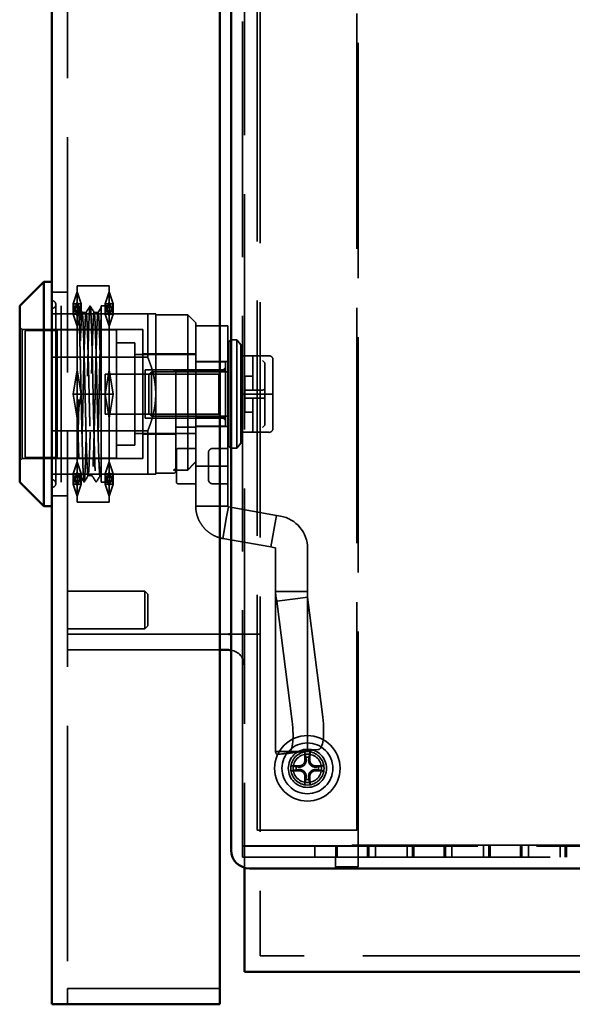
# Model space of a CAD drawing. Units: inches. Extents: x 2.2 to 96.8, y 1.1 to 75.4.
# Drawn here: x 60.3 to 62.1, y 27.4 to 30.5 of the extents above; entities that cross this region are included whole.
import ezdxf

# ---------------------------------------------------------------- set-up
doc = ezdxf.new("R2010")
doc.units = ezdxf.units.IN
doc.header["$LTSCALE"] = 4.5
doc.header["$MEASUREMENT"] = 0
doc.linetypes.add('DASHED', pattern=[0.2067, 0.1654, -0.0413])
doc.layers.add('Hidden (ANSI)', color=7, linetype='DASHED', lineweight=35)
doc.layers.add('Visible (ANSI)', color=7, linetype='Continuous', lineweight=50)

msp = doc.modelspace()

# ---------------------------------------------------------------- linework, layer by layer
at = {"layer": 'Hidden (ANSI)'}
for p, q in [((61.0966, 50.0471), (61.0966, 27.5175)), ((60.4872, 38.4763), (60.4872, 27.4146)), ((61.0465, 35.506), (61.0465, 27.7962)), ((61.04, 27.8652), (61.04, 35.4728)), ((61.0866, 27.9145), (61.0866, 35.1466)), ((61.4016, 35.1466), (61.4016, 27.9145)), ((61.4064, 27.7985), (61.4064, 35.1)), ((60.5174, 29.6347), (60.5174, 29.2931)), ((60.5174, 29.6347), (60.6187, 29.6347)), ((60.6187, 29.2931), (60.6187, 29.6347)), ((60.4371, 29.6145), (60.4872, 29.6145)), ((60.5174, 29.616), (60.5048, 29.578)), ((60.5301, 29.578), (60.5174, 29.616)), ((60.606, 29.578), (60.6187, 29.616)), ((60.6187, 29.616), (60.6313, 29.578)), ((60.4499, 29.0102), (60.4499, 29.5759)), ((60.4674, 29.2931), (60.4674, 29.5715)), ((60.5048, 29.5451), (60.5174, 29.5831)), ((60.5048, 29.578), (60.5048, 29.5451)), ((60.5048, 29.578), (60.5174, 29.578)), ((60.5174, 29.54), (60.5048, 29.578)), ((60.5174, 29.5831), (60.5301, 29.5451)), ((60.5301, 29.578), (60.5174, 29.54)), ((60.5174, 29.578), (60.5301, 29.578)), ((60.5174, 29.5665), (60.5204, 29.5713)), ((60.5301, 29.578), (60.5301, 29.5451)), ((60.5836, 29.5507), (60.5933, 29.5665)), ((60.5933, 29.5715), (60.5933, 29.0147)), ((60.5933, 29.5715), (60.6187, 29.5715)), ((60.6187, 29.5831), (60.606, 29.5451)), ((60.6187, 29.578), (60.606, 29.578)), ((60.606, 29.578), (60.606, 29.5451)), ((60.606, 29.578), (60.6187, 29.54)), ((60.6313, 29.5451), (60.6187, 29.5831)), ((60.6187, 29.54), (60.6313, 29.578)), ((60.6313, 29.578), (60.6187, 29.578)), ((60.6313, 29.578), (60.6313, 29.5451)), ((60.4371, 29.5462), (60.7408, 29.5462)), ((60.5048, 29.5451), (60.5174, 29.5072)), ((60.5048, 29.5451), (60.5174, 29.5451)), ((60.5174, 29.5072), (60.5301, 29.5451)), ((60.5174, 29.5451), (60.5301, 29.5451)), ((60.5332, 29.5509), (60.5459, 29.5509)), ((60.5712, 29.5509), (60.5839, 29.5509)), ((60.6187, 29.5451), (60.606, 29.5451)), ((60.6187, 29.5072), (60.606, 29.5451)), ((60.6313, 29.5451), (60.6187, 29.5072)), ((60.6313, 29.5451), (60.6187, 29.5451)), ((60.7408, 29.5462), (60.7408, 29.409)), ((60.7408, 29.5462), (60.7661, 29.5462)), ((60.7661, 29.5462), (60.7661, 29.2931)), ((60.7661, 29.04), (60.7661, 29.5462)), ((60.7661, 29.5436), (60.8673, 29.5436)), ((60.8673, 29.5436), (60.8673, 29.3639)), ((60.8926, 29.5183), (60.8673, 29.5436)), ((60.3434, 29.4968), (60.3358, 29.5044)), ((60.8926, 29.5183), (60.8926, 29.3639)), ((60.8926, 29.5082), (60.9939, 29.5082)), ((60.9939, 29.5082), (60.9939, 29.2545)), ((60.3434, 29.4968), (60.3434, 29.0893)), ((60.3434, 29.4968), (60.7256, 29.4968)), ((60.3535, 29.0937), (60.3535, 29.4924)), ((60.3637, 29.494), (60.4548, 29.494)), ((60.4548, 29.494), (60.4548, 29.4955)), ((60.6421, 29.4955), (60.4548, 29.4955)), ((60.4548, 29.0922), (60.4548, 29.494)), ((60.6421, 29.4955), (60.6421, 29.0906)), ((60.7256, 29.0893), (60.7256, 29.4968)), ((60.6421, 29.455), (60.7003, 29.455)), ((60.7003, 29.455), (60.7003, 29.1311)), ((60.9939, 29.4563), (60.9977, 29.4563)), ((60.9977, 29.4538), (60.9939, 29.4538)), ((60.9939, 29.4465), (60.9977, 29.4465)), ((60.9977, 29.4563), (60.9977, 29.4538)), ((60.9977, 29.4465), (60.9977, 29.4538)), ((60.9977, 29.4465), (60.9977, 29.4344)), ((61.0053, 29.4639), (61.023, 29.4639)), ((61.023, 29.4639), (61.023, 29.1222)), ((61.0356, 29.4484), (61.023, 29.4639)), ((61.0356, 29.4484), (61.0356, 29.1377)), ((60.7408, 29.409), (60.4371, 29.409)), ((60.7003, 29.4183), (60.8926, 29.4183)), ((60.7256, 29.4196), (60.8926, 29.4196)), ((60.9977, 29.4344), (60.9939, 29.4344)), ((60.9939, 29.4181), (60.9977, 29.4181)), ((60.9977, 29.4181), (60.9977, 29.4344)), ((60.9977, 29.4181), (60.9977, 29.398)), ((61.0356, 29.4142), (61.1242, 29.4142)), ((61.0736, 29.3184), (61.0736, 29.4066)), ((60.8926, 29.3955), (60.9939, 29.3955)), ((60.8926, 29.3943), (60.9863, 29.3943)), ((60.966, 29.3563), (60.9863, 29.3766)), ((60.9863, 29.3943), (60.9863, 29.3669)), ((60.9977, 29.398), (60.9939, 29.398)), ((60.9977, 29.3943), (60.9939, 29.3943)), ((60.9939, 29.3928), (60.9977, 29.3928)), ((60.9977, 29.3882), (60.9939, 29.3882)), ((60.9939, 29.3807), (60.9977, 29.3807)), ((60.9939, 29.3747), (60.9977, 29.3747)), ((60.9977, 29.3747), (60.9977, 29.398)), ((60.9977, 29.3747), (60.9977, 29.3489)), ((61.1113, 29.3912), (61.104, 29.3986)), ((61.1116, 29.3908), (61.1116, 29.1954)), ((61.1369, 29.3552), (61.1369, 29.4015)), ((60.5048, 29.2931), (60.5174, 29.369)), ((60.5301, 29.2931), (60.5174, 29.369)), ((60.6187, 29.369), (60.606, 29.2931)), ((60.6066, 29.3563), (60.6066, 29.2298)), ((60.966, 29.3563), (60.6066, 29.3563)), ((60.6187, 29.369), (60.6313, 29.2931)), ((60.7332, 29.2171), (60.7332, 29.369)), ((60.7332, 29.369), (60.9863, 29.369)), ((60.7446, 29.3551), (60.7522, 29.3627)), ((60.7446, 29.2311), (60.7446, 29.3551)), ((60.7522, 29.2235), (60.7522, 29.3627)), ((60.7522, 29.3627), (60.9977, 29.3627)), ((60.8673, 29.3639), (60.8218, 29.3639)), ((60.8294, 29.3639), (60.8294, 29.0501)), ((60.8673, 29.3639), (60.8673, 29.0527)), ((60.9863, 29.3669), (60.8926, 29.3669)), ((60.8926, 29.2545), (60.8926, 29.3639)), ((60.966, 29.2298), (60.966, 29.3563)), ((60.9863, 29.3669), (60.9863, 29.2193)), ((60.9977, 29.3706), (60.9939, 29.3706)), ((60.9939, 29.3581), (60.9977, 29.3581)), ((60.9977, 29.3489), (60.9939, 29.3489)), ((60.9977, 29.3437), (60.9939, 29.3437)), ((60.9977, 29.3214), (60.9977, 29.3489)), ((61.0483, 29.35), (61.0483, 29.3424)), ((61.0736, 29.35), (61.0483, 29.35)), ((61.0483, 29.3133), (61.0483, 29.3424)), ((61.1369, 29.3552), (61.1369, 29.3552)), ((61.1369, 29.3552), (61.1369, 29.3552)), ((60.9939, 29.3277), (60.9977, 29.3277)), ((60.9939, 29.3214), (60.9977, 29.3214)), ((60.9977, 29.3106), (60.9939, 29.3106)), ((60.9977, 29.3214), (60.9977, 29.2931)), ((61.0483, 29.3057), (61.0483, 29.3133)), ((61.0736, 29.3057), (61.0736, 29.3184)), ((61.1369, 29.2931), (61.1369, 29.3394)), ((60.4674, 29.0147), (60.4674, 29.2931)), ((60.5048, 29.2931), (60.5174, 29.2931)), ((60.5174, 29.2171), (60.5048, 29.2931)), ((60.5174, 29.2931), (60.5174, 28.9514)), ((60.5174, 29.2931), (60.6187, 29.2931)), ((60.5174, 29.2171), (60.5301, 29.2931)), ((60.606, 29.2931), (60.6187, 29.2171)), ((60.6187, 28.9514), (60.6187, 29.2931)), ((60.6313, 29.2931), (60.6187, 29.2931)), ((60.6313, 29.2931), (60.6187, 29.2171)), ((60.7661, 29.2931), (60.7661, 29.04)), ((60.9977, 29.2931), (60.9939, 29.2931)), ((60.9977, 29.2647), (60.9977, 29.2931)), ((61.0356, 29.2931), (61.1242, 29.2931)), ((61.104, 29.3057), (61.0483, 29.3057)), ((61.0483, 29.3057), (61.0483, 29.2981)), ((61.0483, 29.288), (61.0483, 29.2981)), ((61.0483, 29.288), (61.0483, 29.2804)), ((61.0483, 29.2728), (61.0483, 29.2804)), ((61.0483, 29.2804), (61.104, 29.2804)), ((61.0736, 29.2678), (61.0736, 29.2804)), ((61.1369, 29.2931), (61.1242, 29.2931)), ((61.1369, 29.2468), (61.1369, 29.2931)), ((60.8926, 29.2545), (60.8926, 29.0653)), ((60.9977, 29.2755), (60.9939, 29.2755)), ((60.9939, 29.2647), (60.9977, 29.2647)), ((60.9939, 29.2584), (60.9977, 29.2584)), ((60.9939, 29.0653), (60.9939, 29.2545)), ((60.9977, 29.2647), (60.9977, 29.2372)), ((61.0483, 29.2437), (61.0483, 29.2728)), ((61.0736, 29.1796), (61.0736, 29.2678)), ((60.966, 29.2298), (60.6066, 29.2298)), ((60.7332, 29.2171), (60.9863, 29.2171)), ((60.7446, 29.2311), (60.7522, 29.2235)), ((60.7522, 29.2235), (60.9977, 29.2235)), ((60.8926, 29.2193), (60.9863, 29.2193)), ((60.966, 29.2298), (60.9863, 29.2095)), ((60.9863, 29.2193), (60.9863, 29.1918)), ((60.9977, 29.2424), (60.9939, 29.2424)), ((60.9977, 29.2372), (60.9939, 29.2372)), ((60.9939, 29.228), (60.9977, 29.228)), ((60.9977, 29.2114), (60.9977, 29.2372)), ((61.0483, 29.2437), (61.0483, 29.2361)), ((61.0483, 29.2361), (61.0736, 29.2361)), ((61.1369, 29.2468), (61.1369, 29.2468)), ((61.1369, 29.2309), (61.1369, 29.2309)), ((61.1369, 29.2309), (61.1369, 29.2309)), ((61.1369, 29.1846), (61.1369, 29.2309)), ((60.8926, 29.1882), (60.8294, 29.1882)), ((60.9863, 29.1918), (60.8926, 29.1918)), ((60.8926, 29.1905), (60.9939, 29.1905)), ((60.9977, 29.2155), (60.9939, 29.2155)), ((60.9939, 29.2114), (60.9977, 29.2114)), ((60.9939, 29.2054), (60.9977, 29.2054)), ((60.9977, 29.1979), (60.9939, 29.1979)), ((60.9939, 29.1934), (60.9977, 29.1934)), ((60.9977, 29.1918), (60.9939, 29.1918)), ((60.9977, 29.1881), (60.9939, 29.1881)), ((60.9977, 29.2114), (60.9977, 29.1881)), ((60.9977, 29.168), (60.9977, 29.1881)), ((61.104, 29.1875), (61.1113, 29.1949)), ((60.4371, 29.1771), (60.7408, 29.1771)), ((60.7003, 29.1678), (60.8926, 29.1678)), ((60.7256, 29.1665), (60.8294, 29.1665)), ((60.7408, 29.1771), (60.7408, 29.04)), ((60.9939, 29.168), (60.9977, 29.168)), ((60.9977, 29.168), (60.9977, 29.1517)), ((61.0356, 29.172), (61.1242, 29.172)), ((60.6421, 29.1311), (60.7003, 29.1311)), ((60.9977, 29.1517), (60.9939, 29.1517)), ((60.9939, 29.1397), (60.9977, 29.1397)), ((60.9977, 29.1323), (60.9939, 29.1323)), ((60.9939, 29.1298), (60.9977, 29.1298)), ((60.9977, 29.1397), (60.9977, 29.1517)), ((60.9977, 29.1397), (60.9977, 29.1323)), ((60.9977, 29.1298), (60.9977, 29.1323)), ((61.0356, 29.1377), (61.023, 29.1222)), ((60.8319, 29.0146), (60.8319, 29.1159)), ((60.837, 29.1209), (60.8926, 29.1209)), ((60.9331, 29.1083), (60.9331, 29.0222)), ((60.9939, 29.1209), (60.9458, 29.1209)), ((61.0053, 29.1222), (61.023, 29.1222)), ((60.3434, 29.0893), (60.3358, 29.0817)), ((60.3434, 29.0893), (60.7256, 29.0893)), ((60.4548, 29.0922), (60.3637, 29.0922)), ((60.4548, 29.0906), (60.4548, 29.0922)), ((60.6421, 29.0906), (60.4548, 29.0906)), ((60.5048, 29.041), (60.5174, 29.079)), ((60.5174, 29.079), (60.5301, 29.041)), ((60.6187, 29.079), (60.606, 29.041)), ((60.6313, 29.041), (60.6187, 29.079)), ((60.8926, 29.0653), (60.9939, 29.0653)), ((60.8926, 29.0653), (60.8926, 28.9387)), ((60.9939, 28.9387), (60.9939, 29.0653)), ((60.7408, 29.04), (60.4371, 29.04)), ((60.5174, 29.0461), (60.5048, 29.0081)), ((60.5048, 29.041), (60.5174, 29.003)), ((60.5048, 29.041), (60.5174, 29.041)), ((60.5048, 29.0081), (60.5048, 29.041)), ((60.5301, 29.0081), (60.5174, 29.0461)), ((60.5174, 29.041), (60.5301, 29.041)), ((60.5174, 29.003), (60.5301, 29.041)), ((60.5174, 29.0352), (60.5269, 29.0352)), ((60.5301, 29.0081), (60.5301, 29.041)), ((60.5522, 29.0352), (60.5649, 29.0352)), ((60.5902, 29.0352), (60.5933, 29.0352)), ((60.606, 29.0081), (60.6187, 29.0461)), ((60.606, 29.0081), (60.606, 29.041)), ((60.6187, 29.041), (60.606, 29.041)), ((60.6187, 29.003), (60.606, 29.041)), ((60.6187, 29.0461), (60.6313, 29.0081)), ((60.6313, 29.041), (60.6187, 29.041)), ((60.6313, 29.041), (60.6187, 29.003)), ((60.6313, 29.0081), (60.6313, 29.041)), ((60.7661, 29.04), (60.7408, 29.04)), ((60.7661, 29.0425), (60.8218, 29.0425)), ((60.8218, 29.0527), (60.8673, 29.0527)), ((60.5048, 29.0081), (60.5174, 29.0081)), ((60.5174, 28.9702), (60.5048, 29.0081)), ((60.5174, 29.0081), (60.5301, 29.0081)), ((60.5301, 29.0081), (60.5174, 28.9702)), ((60.5933, 29.0147), (60.6187, 29.0147)), ((60.6187, 29.0081), (60.606, 29.0081)), ((60.606, 29.0081), (60.6187, 28.9702)), ((60.6313, 29.0081), (60.6187, 29.0081)), ((60.6187, 28.9702), (60.6313, 29.0081)), ((60.8926, 29.0096), (60.837, 29.0096)), ((60.9458, 29.0096), (60.9939, 29.0096)), ((60.4371, 28.9716), (60.4872, 28.9716)), ((60.5174, 28.9514), (60.6187, 28.9514)), ((60.8926, 28.9387), (60.9616, 28.9387)), ((60.9616, 28.9387), (60.9939, 28.9387)), ((60.996, 28.9362), (60.9904, 28.9045)), ((61.1476, 28.9095), (60.996, 28.9362)), ((61.13, 28.8098), (61.1476, 28.9095)), ((61.1605, 28.9072), (61.1476, 28.9095)), ((60.9904, 28.9045), (60.9784, 28.8365)), ((60.9784, 28.8365), (61.13, 28.8098)), ((61.1429, 28.8075), (61.13, 28.8098)), ((61.145, 28.6692), (61.145, 28.805)), ((61.2463, 28.6692), (61.2463, 28.805)), ((60.4872, 28.6702), (60.7315, 28.6702)), ((60.7315, 28.5512), (60.7315, 28.6702)), ((60.7411, 28.6605), (60.7315, 28.6702)), ((60.7411, 28.6605), (60.7411, 28.5609)), ((61.145, 28.6692), (61.214, 28.6692)), ((61.145, 28.6692), (61.145, 28.163)), ((61.214, 28.6692), (61.2463, 28.6692)), ((61.2463, 28.651), (61.2463, 28.6692)), ((61.2154, 28.647), (61.1494, 28.6383)), ((61.1974, 28.2587), (61.1494, 28.6383)), ((61.2463, 28.651), (61.2154, 28.647)), ((61.2463, 28.651), (61.2463, 28.1671)), ((61.2943, 28.2714), (61.2463, 28.651)), ((60.4872, 28.5512), (60.7315, 28.5512)), ((60.9963, 28.5345), (60.4872, 28.5345)), ((60.7411, 28.5609), (60.7315, 28.5512)), ((61.0046, 28.5345), (61.0465, 28.5345)), ((61.0966, 28.5345), (61.0465, 28.5345)), ((60.9693, 28.4843), (60.4872, 28.4843)), ((61.2141, 28.163), (61.145, 28.163)), ((61.1494, 28.1544), (61.2155, 28.1631)), ((61.1839, 28.1566), (61.2807, 28.1693)), ((61.2463, 28.163), (61.2141, 28.163)), ((61.2155, 28.1631), (61.2463, 28.1671)), ((61.2463, 28.1671), (61.2802, 28.1693)), ((61.2463, 28.163), (61.2463, 28.1671)), ((61.1494, 28.1544), (61.1834, 28.1566)), ((61.4016, 27.9145), (61.0866, 27.9145)), ((61.04, 27.8652), (68.6835, 27.8652)), ((61.04, 27.8645), (61.04, 27.8652)), ((61.04, 27.8645), (68.6835, 27.8645)), ((61.04, 27.8645), (61.04, 27.8293)), ((61.2695, 27.8293), (61.2695, 27.8672)), ((68.6418, 27.8672), (61.2695, 27.8672)), ((61.336, 27.8672), (61.336, 27.8293)), ((61.3402, 27.8293), (61.3402, 27.8672)), ((61.4363, 27.8293), (61.4363, 27.8672)), ((61.4405, 27.8293), (61.4405, 27.8672)), ((61.461, 27.8293), (61.461, 27.8672)), ((61.5613, 27.8293), (61.5613, 27.8672)), ((61.5777, 27.8672), (61.5777, 27.8293)), ((61.5819, 27.8293), (61.5819, 27.8672)), ((61.678, 27.8293), (61.678, 27.8672)), ((61.6822, 27.8293), (61.6822, 27.8672)), ((61.7028, 27.8293), (61.7028, 27.8672)), ((61.803, 27.8293), (61.803, 27.8672)), ((61.8194, 27.8672), (61.8194, 27.8293)), ((61.8236, 27.8293), (61.8236, 27.8672)), ((61.9197, 27.8293), (61.9197, 27.8672)), ((61.9239, 27.8293), (61.9239, 27.8672)), ((61.9445, 27.8293), (61.9445, 27.8672)), ((62.0448, 27.8293), (62.0448, 27.8672)), ((62.0611, 27.8672), (62.0611, 27.8293)), ((62.0653, 27.8293), (62.0653, 27.8672)), ((61.04, 27.8293), (61.2695, 27.8293)), ((61.2695, 27.8293), (68.6418, 27.8293)), ((61.3344, 27.7939), (61.3344, 27.8293)), ((61.4064, 27.7985), (61.3344, 27.7985)), ((61.0966, 27.5175), (61.1468, 27.5175)), ((68.6768, 27.5175), (61.1468, 27.5175)), ((60.4872, 27.4146), (60.9693, 27.4146)), ((60.4872, 27.4146), (60.4872, 27.3645))]:
    msp.add_line(p, q, dxfattribs=at)
for radius in [0.1035, 0.0804, 0.0603, 0.0527, 0.045]:
    msp.add_circle((61.2457, 28.1102), radius, dxfattribs=at)
for centre, radius, start, end in [((60.4371, 29.5759), 0.0129, 0, 90), ((60.4371, 29.5759), 0.0129, 270, 0), ((61.0053, 29.4563), 0.00759, 90, 180), ((61.066, 29.4066), 0.00759, 0, 90), ((61.1242, 29.4015), 0.0127, 0.0001, 90), ((61.104, 29.3133), 0.00759, 270, 359.9995), ((61.104, 29.2728), 0.00759, 360, 90), ((61.104, 29.2728), 0.00759, 0.0005, 90), ((61.066, 29.1796), 0.00759, 270, 0), ((61.1242, 29.1846), 0.0127, 270, 0), ((61.0053, 29.1298), 0.00759, 180, 270), ((60.837, 29.1159), 0.00506, 90, 180.0004), ((60.9458, 29.1083), 0.0127, 90, 180.0004), ((60.8218, 29.0501), 0.00759, 270, 0), ((60.4371, 29.0102), 0.0129, 0, 90), ((60.4371, 29.0102), 0.0129, 270, 0), ((60.837, 29.0146), 0.00506, 179.9996, 270), ((60.9458, 29.0222), 0.0127, 179.9996, 270), ((61.1425, 28.805), 0.1038, 0, 80), ((61.1425, 28.805), 0.00253, 0, 80), ((60.9963, 28.4342), 0.0501, 0, 80.5067), ((61.2457, 28.1102), 0.0351, 82.207, 97.793), ((61.2457, 28.1102), 0.0351, 172.207, 187.793), ((61.2457, 28.1102), 0.0351, 352.207, 7.793), ((61.2457, 28.1102), 0.0351, 262.207, 277.793)]:
    msp.add_arc(centre, radius, start, end, dxfattribs=at)
for centre, major_axis, ratio, start_param, end_param in [((61.1293, 29.3394), (0.00759, 0), 0.425456, 6.283108, 6.283172), ((61.1293, 29.2468), (0.00759, 0), 0.425456, 0.000014, 0.000091), ((61.1707, 28.257), (0.0132, -0.1004), 0.264093, 6.265627, 7.836423), ((61.2675, 28.2697), (0.0132, -0.1004), 0.264093, 6.265627, 7.836423), ((61.2485, 28.1652), (-0.1035, -0.0024), 0.290165, 6.276478, 6.569837), ((61.2509, 28.1105), (-0.0076, 0.1342), 0.087156, 1.154884, 1.365837), ((61.2405, 28.1105), (-0.0076, -0.1342), 0.087156, 1.775756, 1.986709), ((61.2454, 28.105), (0.1342, -0.0076), 0.087156, 1.775756, 1.986709), ((61.2454, 28.1154), (-0.1342, -0.0076), 0.087156, 1.154884, 1.365837), ((61.246, 28.105), (0.1342, 0.0076), 0.087156, 1.154884, 1.365837), ((61.246, 28.1154), (-0.1342, 0.0076), 0.087156, 1.775756, 1.986709), ((61.2509, 28.1099), (0.0076, 0.1342), 0.087156, 1.775756, 1.986709), ((61.2405, 28.1099), (0.0076, -0.1342), 0.087156, 1.154884, 1.365837)]:
    msp.add_ellipse(centre, major_axis=major_axis, ratio=ratio, start_param=start_param, end_param=end_param, dxfattribs=at)
for points, knots in [([(60.5174, 29.5341), (60.518, 29.5463), (60.5185, 29.5556), (60.5195, 29.5681), (60.5201, 29.5713), (60.5209, 29.5715), (60.5211, 29.5706), (60.5218, 29.5662), (60.5222, 29.5621), (60.5233, 29.5453), (60.524, 29.5282), (60.5253, 29.4918), (60.5258, 29.4757), (60.5266, 29.4439), (60.527, 29.4287), (60.5278, 29.3962), (60.5282, 29.3789), (60.529, 29.3424), (60.5294, 29.3232), (60.5303, 29.2804), (60.5309, 29.2569), (60.5322, 29.1978), (60.5329, 29.1636), (60.5341, 29.1216), (60.5344, 29.1106), (60.5352, 29.084), (60.5357, 29.0698), (60.5365, 29.0487), (60.5369, 29.041), (60.5376, 29.0286), (60.538, 29.0239), (60.5389, 29.0154), (60.5394, 29.0136), (60.5408, 29.0177), (60.5415, 29.0276), (60.5427, 29.0504), (60.543, 29.0574), (60.5436, 29.073), (60.5438, 29.0815), (60.5447, 29.1075), (60.5452, 29.1267), (60.5466, 29.1793), (60.5473, 29.2144), (60.5485, 29.2659), (60.5488, 29.2808), (60.5494, 29.3081), (60.5497, 29.3205), (60.5504, 29.3568), (60.551, 29.3803), (60.5523, 29.4367), (60.5531, 29.4675), (60.5542, 29.5035), (60.5546, 29.5129), (60.5551, 29.5265), (60.5553, 29.5313), (60.5562, 29.5539), (60.5571, 29.5654), (60.5582, 29.5717), (60.5586, 29.572), (60.5594, 29.5693), (60.5598, 29.5665), (60.5607, 29.5551), (60.5613, 29.544), (60.5623, 29.5203), (60.5627, 29.5099), (60.5636, 29.4812), (60.5641, 29.4615), (60.565, 29.4273), (60.5653, 29.4142), (60.5665, 29.3664), (60.5672, 29.3298), (60.5684, 29.2754), (60.5688, 29.258), (60.5695, 29.2276), (60.5698, 29.2144), (60.5706, 29.1763), (60.5712, 29.1526), (60.5722, 29.115), (60.5726, 29.1003), (60.5735, 29.0748), (60.5739, 29.0639), (60.5751, 29.0353), (60.5758, 29.0228), (60.577, 29.0151), (60.5774, 29.0142), (60.5781, 29.0156), (60.5784, 29.0172), (60.5793, 29.025), (60.5799, 29.0339), (60.5809, 29.0552), (60.5813, 29.0661), (60.5821, 29.0903), (60.5825, 29.1033), (60.5837, 29.1462), (60.5845, 29.1793), (60.5857, 29.2316), (60.5861, 29.2487), (60.5867, 29.2798), (60.587, 29.2938), (60.5879, 29.3342), (60.5885, 29.3604), (60.5895, 29.404), (60.5899, 29.4219), (60.5907, 29.4542), (60.5911, 29.4687), (60.5922, 29.5026), (60.5927, 29.5202), (60.5933, 29.5342)], [0.000035, 0.000035, 0.000035, 0.000035, 0.28727, 0.28727, 0.569876, 0.569876, 0.729606, 0.729606, 0.932978, 0.932978, 1.340174, 1.340174, 1.596396, 1.596396, 1.802892, 1.802892, 2.015999, 2.015999, 2.242586, 2.242586, 2.517103, 2.517103, 2.953248, 2.953248, 3.120619, 3.120619, 3.385345, 3.385345, 3.582508, 3.582508, 3.774899, 3.774899, 4.07127, 4.07127, 4.510367, 4.510367, 4.672814, 4.672814, 4.830829, 4.830829, 5.121528, 5.121528, 5.563395, 5.563395, 5.740919, 5.740919, 5.88798, 5.88798, 6.176734, 6.176734, 6.620531, 6.620531, 6.796936, 6.796936, 6.903981, 6.903981, 7.347129, 7.347129, 7.562175, 7.562175, 7.760953, 7.760953, 8.093931, 8.093931, 8.296914, 8.296914, 8.602832, 8.602832, 8.778806, 8.778806, 9.223347, 9.223347, 9.430782, 9.430782, 9.594347, 9.594347, 9.913262, 9.913262, 10.150803, 10.150803, 10.371433, 10.371433, 10.821721, 10.821721, 11.031295, 11.031295, 11.199926, 11.199926, 11.522427, 11.522427, 11.763242, 11.763242, 11.985786, 11.985786, 12.441501, 12.441501, 12.653534, 12.653534, 12.824878, 12.824878, 13.150014, 13.150014, 13.394518, 13.394518, 13.619087, 13.619087, 13.967661, 13.967661, 13.967661, 13.967661]), ([(60.5933, 29.0698), (60.5927, 29.0565), (60.5921, 29.0469), (60.5911, 29.0375), (60.5907, 29.0355), (60.5898, 29.035), (60.5893, 29.0372), (60.5885, 29.045), (60.5881, 29.0493), (60.587, 29.0677), (60.5862, 29.0869), (60.5852, 29.1183), (60.585, 29.1258), (60.5841, 29.1544), (60.5835, 29.1775), (60.5824, 29.2188), (60.582, 29.236), (60.5811, 29.2736), (60.5807, 29.2938), (60.5799, 29.3282), (60.5795, 29.3423), (60.5784, 29.3894), (60.5776, 29.4206), (60.5766, 29.4558), (60.5763, 29.4632), (60.5755, 29.4899), (60.5748, 29.5065), (60.5738, 29.5278), (60.5734, 29.5346), (60.5725, 29.5457), (60.572, 29.5493), (60.5712, 29.5513), (60.5709, 29.5509), (60.5698, 29.5457), (60.5689, 29.5353), (60.5679, 29.5139), (60.5677, 29.5084), (60.5668, 29.4872), (60.5662, 29.4688), (60.5652, 29.4335), (60.5648, 29.4182), (60.5639, 29.3839), (60.5634, 29.3649), (60.5626, 29.333), (60.5623, 29.3204), (60.5613, 29.2739), (60.5604, 29.2399), (60.5593, 29.1941), (60.559, 29.1809), (60.5584, 29.1576), (60.5581, 29.1473), (60.557, 29.1102), (60.5562, 29.0872), (60.555, 29.0618), (60.5546, 29.0549), (60.5538, 29.0429), (60.5533, 29.0386), (60.5524, 29.0348), (60.552, 29.0348), (60.5512, 29.0381), (60.5508, 29.0418), (60.55, 29.0516), (60.5497, 29.0569), (60.5485, 29.0788), (60.5478, 29.1001), (60.5467, 29.1352), (60.5464, 29.1448), (60.5456, 29.1726), (60.5452, 29.1918), (60.5443, 29.228), (60.5439, 29.2446), (60.5428, 29.2898), (60.5421, 29.3184), (60.5412, 29.3574), (60.5409, 29.3684), (60.5398, 29.411), (60.5391, 29.4403), (60.538, 29.476), (60.5376, 29.4858), (60.5368, 29.5063), (60.5364, 29.5163), (60.5356, 29.5313), (60.5353, 29.5368), (60.5341, 29.5503), (60.5334, 29.5531), (60.5322, 29.5476), (60.5319, 29.5448), (60.5311, 29.5358), (60.5307, 29.5287), (60.5299, 29.5125), (60.5295, 29.5039), (60.5283, 29.4731), (60.5276, 29.447), (60.5264, 29.4048), (60.5261, 29.3917), (60.5253, 29.3606), (60.5249, 29.3425), (60.5241, 29.309), (60.5238, 29.2938), (60.5226, 29.2448), (60.5218, 29.2118), (60.5207, 29.1702), (60.5204, 29.1594), (60.5197, 29.1329), (60.5192, 29.1179), (60.5183, 29.0913), (60.5179, 29.0798), (60.5174, 29.0702)], [0.000001, 0.000001, 0.000001, 0.000001, 0.313701, 0.313701, 0.521072, 0.521072, 0.765896, 0.765896, 0.933328, 0.933328, 1.33892, 1.33892, 1.457739, 1.457739, 1.770129, 1.770129, 1.981001, 1.981001, 2.220047, 2.220047, 2.390081, 2.390081, 2.795937, 2.795937, 2.911128, 2.911128, 3.231258, 3.231258, 3.439196, 3.439196, 3.68323, 3.68323, 3.850715, 3.850715, 4.256297, 4.256297, 4.376331, 4.376331, 4.687489, 4.687489, 4.898773, 4.898773, 5.135503, 5.135503, 5.284931, 5.284931, 5.688026, 5.688026, 5.859544, 5.859544, 6.004247, 6.004247, 6.410856, 6.410856, 6.605573, 6.605573, 6.842692, 6.842692, 7.041798, 7.041798, 7.260935, 7.260935, 7.427127, 7.427127, 7.831163, 7.831163, 7.972245, 7.972245, 8.222141, 8.222141, 8.424241, 8.424241, 8.761441, 8.761441, 8.896435, 8.896435, 9.297163, 9.297163, 9.465581, 9.465581, 9.686642, 9.686642, 9.868779, 9.868779, 10.269573, 10.269573, 10.43761, 10.43761, 10.658838, 10.658838, 10.842024, 10.842024, 11.24255, 11.24255, 11.412422, 11.412422, 11.632634, 11.632634, 11.812486, 11.812486, 12.213645, 12.213645, 12.359747, 12.359747, 12.592837, 12.592837, 12.820923, 12.820923, 12.820923, 12.820923]), ([(60.5933, 29.2939), (60.5929, 29.3111), (60.5925, 29.3283), (60.5917, 29.3615), (60.5914, 29.3774), (60.5907, 29.4031), (60.5904, 29.4132), (60.5898, 29.4346), (60.5895, 29.4457), (60.5887, 29.4743), (60.5881, 29.4904), (60.5874, 29.5087), (60.5872, 29.5131), (60.5862, 29.5342), (60.5854, 29.545), (60.5843, 29.5505), (60.584, 29.5511), (60.583, 29.5502), (60.5824, 29.5446), (60.5813, 29.5285), (60.5809, 29.521), (60.58, 29.5009), (60.5795, 29.4875), (60.5787, 29.4637), (60.5785, 29.4547), (60.5774, 29.4176), (60.5766, 29.3863), (60.5755, 29.3396), (60.5751, 29.3257), (60.5744, 29.2934), (60.574, 29.2749), (60.5731, 29.2399), (60.5727, 29.2235), (60.5715, 29.1753), (60.5708, 29.1456), (60.5697, 29.1118), (60.5694, 29.1039), (60.5687, 29.0847), (60.5683, 29.0743), (60.5674, 29.0572), (60.567, 29.0505), (60.5661, 29.0399), (60.5657, 29.0365), (60.5647, 29.0345), (60.5642, 29.0359), (60.5629, 29.0461), (60.5622, 29.0591), (60.5611, 29.0851), (60.5607, 29.0929), (60.56, 29.1138), (60.5596, 29.1276), (60.5588, 29.1566), (60.5584, 29.1715), (60.5575, 29.2055), (60.557, 29.2247), (60.5562, 29.2606), (60.5558, 29.277), (60.5546, 29.3277), (60.5538, 29.3617), (60.5527, 29.4045), (60.5524, 29.4153), (60.5518, 29.4384), (60.5514, 29.4505), (60.5503, 29.4874), (60.5495, 29.5085), (60.5484, 29.5296), (60.5481, 29.5346), (60.5473, 29.5445), (60.5469, 29.5483), (60.546, 29.5515), (60.5456, 29.5512), (60.5446, 29.546), (60.5439, 29.5385), (60.543, 29.5225), (60.5428, 29.5176), (60.5418, 29.4941), (60.5409, 29.4705), (60.5397, 29.427), (60.5393, 29.4102), (60.5384, 29.375), (60.5379, 29.3567), (60.5372, 29.3268), (60.5369, 29.3155), (60.5359, 29.2704), (60.5351, 29.2366), (60.534, 29.1918), (60.5337, 29.1791), (60.5329, 29.1506), (60.5324, 29.1353), (60.5316, 29.1092), (60.5312, 29.0982), (60.5302, 29.0691), (60.5294, 29.0547), (60.5282, 29.0407), (60.5278, 29.0375), (60.527, 29.0346), (60.5265, 29.0351), (60.5258, 29.039), (60.5256, 29.0413), (60.5245, 29.0532), (60.5237, 29.0686), (60.5225, 29.1), (60.5221, 29.1116), (60.5213, 29.1382), (60.5209, 29.1534), (60.5201, 29.1821), (60.5198, 29.1951), (60.5188, 29.2357), (60.5181, 29.2643), (60.5174, 29.2931)], [-12.821996, -12.821996, -12.821996, -12.821996, -12.61784, -12.61784, -12.42042, -12.42042, -12.286889, -12.286889, -12.127005, -12.127005, -11.848935, -11.848935, -11.750599, -11.750599, -11.343509, -11.343509, -11.199043, -11.199043, -10.855189, -10.855189, -10.655109, -10.655109, -10.403243, -10.403243, -10.263191, -10.263191, -9.858961, -9.858961, -9.693368, -9.693368, -9.474329, -9.474329, -9.274924, -9.274924, -8.868711, -8.868711, -8.735144, -8.735144, -8.51625, -8.51625, -8.305502, -8.305502, -8.066709, -8.066709, -7.825333, -7.825333, -7.419537, -7.419537, -7.267624, -7.267624, -7.04919, -7.04919, -6.845041, -6.845041, -6.607177, -6.607177, -6.412288, -6.412288, -6.005669, -6.005669, -5.86189, -5.86189, -5.685558, -5.685558, -5.283352, -5.283352, -5.125954, -5.125954, -4.897868, -4.897868, -4.692229, -4.692229, -4.365556, -4.365556, -4.243688, -4.243688, -3.837639, -3.837639, -3.610989, -3.610989, -3.385241, -3.385241, -3.251126, -3.251126, -2.849824, -2.849824, -2.685241, -2.685241, -2.462309, -2.462309, -2.270534, -2.270534, -1.896388, -1.896388, -1.685404, -1.685404, -1.466433, -1.466433, -1.333372, -1.333372, -0.927117, -0.927117, -0.728569, -0.728569, -0.509284, -0.509284, -0.341095, -0.341095, -0.000001, -0.000001, -0.000001, -0.000001]), ([(60.3535, 29.4924), (60.3535, 29.4926), (60.3538, 29.4929), (60.3548, 29.4933), (60.3556, 29.4934), (60.3574, 29.4937), (60.3586, 29.4938), (60.361, 29.4939), (60.3624, 29.494), (60.3637, 29.494)], [-0.18214816, -0.18214816, -0.18214816, -0.18214816, -0.1668825, -0.1668825, -0.15161683, -0.15161683, -0.1365641, -0.1365641, -0.12151137, -0.12151137, -0.12151137, -0.12151137]), ([(60.8926, 29.3639), (60.8899, 29.3639), (60.8872, 29.3639), (60.8844, 29.3639), (60.8816, 29.3639), (60.8788, 29.3639), (60.8759, 29.3639), (60.8731, 29.3639), (60.8702, 29.3639), (60.8673, 29.3639)], [0.0000008, 0.0000008, 0.0000008, 0.0000008, 0.3333333, 0.3333333, 0.3333333, 0.6666667, 0.6666667, 0.6666667, 0.9999973, 0.9999973, 0.9999973, 0.9999973]), ([(60.3637, 29.0922), (60.3624, 29.0922), (60.361, 29.0922), (60.3586, 29.0923), (60.3574, 29.0924), (60.3556, 29.0927), (60.3548, 29.0929), (60.3538, 29.0933), (60.3535, 29.0935), (60.3535, 29.0937)], [-0.12151137, -0.12151137, -0.12151137, -0.12151137, -0.10645865, -0.10645865, -0.09140592, -0.09140592, -0.07614025, -0.07614025, -0.06087459, -0.06087459, -0.06087459, -0.06087459]), ([(60.8218, 29.0527), (60.8227, 29.0527), (60.8238, 29.053), (60.8255, 29.0537), (60.8264, 29.0543), (60.8278, 29.0557), (60.8284, 29.0567), (60.8291, 29.0585), (60.8294, 29.0597), (60.8294, 29.0607)], [-0.18178027, -0.18178027, -0.18178027, -0.18178027, -0.17082365, -0.17082365, -0.15962975, -0.15962975, -0.14813346, -0.14813346, -0.13636438, -0.13636438, -0.13636438, -0.13636438]), ([(60.8926, 28.9387), (60.8926, 28.9318), (60.8933, 28.9249), (60.8947, 28.9182), (60.8961, 28.9114), (60.8981, 28.9048), (60.9008, 28.8984), (60.9035, 28.892), (60.9068, 28.886), (60.9107, 28.8803), (60.9145, 28.8746), (60.919, 28.8692), (60.9239, 28.8644), (60.9289, 28.8596), (60.9343, 28.8553), (60.9401, 28.8515), (60.9459, 28.8478), (60.9521, 28.8446), (60.9585, 28.8421), (60.9649, 28.8396), (60.9716, 28.8377), (60.9784, 28.8365)], [0, 0, 0, 0, 0.142857, 0.142857, 0.142857, 0.285714, 0.285714, 0.285714, 0.428571, 0.428571, 0.428571, 0.571429, 0.571429, 0.571429, 0.714286, 0.714286, 0.714286, 0.857143, 0.857143, 0.857143, 1, 1, 1, 1]), ([(60.996, 28.9362), (60.9957, 28.9363), (60.9954, 28.9364), (60.9949, 28.9367), (60.9947, 28.9369), (60.9943, 28.9373), (60.9941, 28.9376), (60.9939, 28.9381), (60.9939, 28.9384), (60.9939, 28.9387)], [-0.03952789, -0.03952789, -0.03952789, -0.03952789, -0.02964626, -0.02964626, -0.01976444, -0.01976444, -0.00988263, -0.00988263, -0.000001, -0.000001, -0.000001, -0.000001]), ([(61.145, 28.6692), (61.145, 28.6657), (61.1452, 28.6623), (61.1455, 28.6588), (61.1458, 28.6554), (61.1463, 28.652), (61.147, 28.6485), (61.1476, 28.6451), (61.1485, 28.6417), (61.1494, 28.6383)], [0, 0, 0, 0, 0.333333, 0.333333, 0.333333, 0.666667, 0.666667, 0.666667, 1, 1, 1, 1]), ([(61.2141, 28.163), (61.2141, 28.163), (61.2141, 28.163), (61.2141, 28.163), (61.2143, 28.163), (61.2152, 28.1631), (61.2159, 28.1631), (61.2168, 28.1632)], [0, 0, 0, 0, 0.00296417, 0.00296417, 0.0214268, 0.0214268, 0.04174269, 0.04174269, 0.04174269, 0.04174269]), ([(61.2141, 28.163), (61.2141, 28.163), (61.2141, 28.163), (61.2141, 28.163), (61.2141, 28.163), (61.2141, 28.163)], [0, 0, 0, 0, 0.00296417, 0.00296417, 0.00590312, 0.00590312, 0.00590312, 0.00590312]), ([(61.2371, 28.1641), (61.2371, 28.1641), (61.2371, 28.1641), (61.2372, 28.1636), (61.2372, 28.163), (61.2372, 28.1621), (61.2373, 28.1615), (61.2374, 28.1606), (61.2374, 28.1602), (61.2375, 28.1596), (61.2375, 28.1593), (61.2376, 28.1591)], [0.01666758, 0.01666758, 0.01666758, 0.01666758, 0.01705144, 0.01705144, 0.02273032, 0.02273032, 0.02840448, 0.02840448, 0.03404723, 0.03404723, 0.03865187, 0.03865187, 0.03865187, 0.03865187]), ([(61.2538, 28.1591), (61.2538, 28.1593), (61.2539, 28.1596), (61.254, 28.1602), (61.254, 28.1606), (61.2541, 28.1615), (61.2541, 28.1621), (61.2542, 28.163), (61.2542, 28.1636), (61.2542, 28.1641), (61.2542, 28.1641), (61.2542, 28.1641)], [0.05201916, 0.05201916, 0.05201916, 0.05201916, 0.0566238, 0.0566238, 0.06226655, 0.06226655, 0.06794071, 0.06794071, 0.07361958, 0.07361958, 0.07400345, 0.07400345, 0.07400345, 0.07400345]), ([(61.2185, 28.1142), (61.2213, 28.1139), (61.2243, 28.1142), (61.2287, 28.1155), (61.2303, 28.1162), (61.2331, 28.1179), (61.2345, 28.1189), (61.237, 28.1214), (61.238, 28.1228), (61.2397, 28.1256), (61.2404, 28.1272), (61.2417, 28.1316), (61.242, 28.1346), (61.2417, 28.1374)], [0.3891646, 0.3891646, 0.3891646, 0.3891646, 0.4267769, 0.4267769, 0.4476139, 0.4476139, 0.4684509, 0.4684509, 0.489288, 0.489288, 0.510125, 0.510125, 0.5477373, 0.5477373, 0.5477373, 0.5477373]), ([(61.2187, 28.118), (61.221, 28.1179), (61.2234, 28.1182), (61.228, 28.1199), (61.2301, 28.1212), (61.2335, 28.1242), (61.235, 28.1262), (61.2371, 28.1305), (61.2377, 28.1329), (61.2379, 28.1358), (61.2379, 28.1365), (61.2379, 28.1372)], [0, 0, 0, 0, 0.0271954, 0.0271954, 0.0543907, 0.0543907, 0.0814301, 0.0814301, 0.1084695, 0.1084695, 0.1165957, 0.1165957, 0.1165957, 0.1165957]), ([(61.2497, 28.1374), (61.2494, 28.1346), (61.2496, 28.1316), (61.251, 28.1272), (61.2517, 28.1256), (61.2534, 28.1228), (61.2544, 28.1214), (61.2569, 28.1189), (61.2582, 28.1179), (61.2611, 28.1162), (61.2626, 28.1155), (61.267, 28.1142), (61.2701, 28.1139), (61.2729, 28.1142)], [0.3891646, 0.3891646, 0.3891646, 0.3891646, 0.4267769, 0.4267769, 0.4476139, 0.4476139, 0.4684509, 0.4684509, 0.489288, 0.489288, 0.510125, 0.510125, 0.5477373, 0.5477373, 0.5477373, 0.5477373]), ([(61.2535, 28.1372), (61.2534, 28.1349), (61.2537, 28.1325), (61.2554, 28.1279), (61.2566, 28.1258), (61.2597, 28.1224), (61.2617, 28.1209), (61.266, 28.1188), (61.2684, 28.1182), (61.2713, 28.118), (61.272, 28.118), (61.2727, 28.118)], [0, 0, 0, 0, 0.0271954, 0.0271954, 0.0543907, 0.0543907, 0.0814301, 0.0814301, 0.1084695, 0.1084695, 0.1165957, 0.1165957, 0.1165957, 0.1165957]), ([(61.1968, 28.1183), (61.1966, 28.1184), (61.1963, 28.1184), (61.1957, 28.1185), (61.1953, 28.1185), (61.1944, 28.1186), (61.1938, 28.1187), (61.1929, 28.1187), (61.1923, 28.1187), (61.1918, 28.1187), (61.1918, 28.1187), (61.1918, 28.1187)], [0.05201916, 0.05201916, 0.05201916, 0.05201916, 0.0566238, 0.0566238, 0.06226655, 0.06226655, 0.06794071, 0.06794071, 0.07361958, 0.07361958, 0.07400345, 0.07400345, 0.07400345, 0.07400345]), ([(61.1918, 28.1017), (61.1918, 28.1017), (61.1918, 28.1017), (61.1923, 28.1017), (61.1929, 28.1017), (61.1938, 28.1017), (61.1944, 28.1018), (61.1953, 28.1019), (61.1957, 28.1019), (61.1963, 28.102), (61.1966, 28.1021), (61.1968, 28.1021)], [0.01666758, 0.01666758, 0.01666758, 0.01666758, 0.01705144, 0.01705144, 0.02273032, 0.02273032, 0.02840448, 0.02840448, 0.03404723, 0.03404723, 0.03865187, 0.03865187, 0.03865187, 0.03865187]), ([(61.2417, 28.083), (61.242, 28.0858), (61.2417, 28.0889), (61.2404, 28.0933), (61.2397, 28.0948), (61.238, 28.0977), (61.237, 28.099), (61.2345, 28.1015), (61.2331, 28.1025), (61.2303, 28.1042), (61.2287, 28.1049), (61.2243, 28.1063), (61.2213, 28.1065), (61.2185, 28.1062)], [0.3891646, 0.3891646, 0.3891646, 0.3891646, 0.4267769, 0.4267769, 0.4476139, 0.4476139, 0.4684509, 0.4684509, 0.489288, 0.489288, 0.510125, 0.510125, 0.5477373, 0.5477373, 0.5477373, 0.5477373]), ([(61.2379, 28.0832), (61.238, 28.0855), (61.2377, 28.0879), (61.236, 28.0925), (61.2347, 28.0946), (61.2317, 28.098), (61.2297, 28.0995), (61.2254, 28.1016), (61.223, 28.1022), (61.2201, 28.1024), (61.2194, 28.1025), (61.2187, 28.1024)], [0, 0, 0, 0, 0.0271954, 0.0271954, 0.0543907, 0.0543907, 0.0814301, 0.0814301, 0.1084695, 0.1084695, 0.1165957, 0.1165957, 0.1165957, 0.1165957]), ([(61.2729, 28.1062), (61.2701, 28.1065), (61.267, 28.1063), (61.2626, 28.1049), (61.2611, 28.1042), (61.2582, 28.1025), (61.2569, 28.1015), (61.2544, 28.099), (61.2534, 28.0977), (61.2517, 28.0948), (61.251, 28.0933), (61.2496, 28.0889), (61.2494, 28.0858), (61.2497, 28.083)], [0.3891646, 0.3891646, 0.3891646, 0.3891646, 0.4267769, 0.4267769, 0.4476139, 0.4476139, 0.4684509, 0.4684509, 0.489288, 0.489288, 0.510125, 0.510125, 0.5477373, 0.5477373, 0.5477373, 0.5477373]), ([(61.2727, 28.1024), (61.2704, 28.1025), (61.268, 28.1022), (61.2634, 28.1005), (61.2613, 28.0993), (61.2579, 28.0962), (61.2564, 28.0942), (61.2543, 28.0899), (61.2537, 28.0875), (61.2535, 28.0846), (61.2534, 28.0839), (61.2535, 28.0832)], [0, 0, 0, 0, 0.0271954, 0.0271954, 0.0543907, 0.0543907, 0.0814301, 0.0814301, 0.1084695, 0.1084695, 0.1165957, 0.1165957, 0.1165957, 0.1165957]), ([(61.2996, 28.1187), (61.2996, 28.1187), (61.2996, 28.1187), (61.2991, 28.1187), (61.2985, 28.1187), (61.2976, 28.1187), (61.297, 28.1186), (61.2961, 28.1185), (61.2956, 28.1185), (61.295, 28.1184), (61.2948, 28.1184), (61.2946, 28.1183)], [0.01666758, 0.01666758, 0.01666758, 0.01666758, 0.01705144, 0.01705144, 0.02273032, 0.02273032, 0.02840448, 0.02840448, 0.03404723, 0.03404723, 0.03865187, 0.03865187, 0.03865187, 0.03865187]), ([(61.2946, 28.1021), (61.2948, 28.1021), (61.295, 28.102), (61.2956, 28.1019), (61.2961, 28.1019), (61.297, 28.1018), (61.2976, 28.1017), (61.2985, 28.1017), (61.2991, 28.1017), (61.2996, 28.1017), (61.2996, 28.1017), (61.2996, 28.1017)], [0.05201916, 0.05201916, 0.05201916, 0.05201916, 0.0566238, 0.0566238, 0.06226655, 0.06226655, 0.06794071, 0.06794071, 0.07361958, 0.07361958, 0.07400345, 0.07400345, 0.07400345, 0.07400345]), ([(61.2376, 28.0613), (61.2375, 28.0611), (61.2375, 28.0609), (61.2374, 28.0602), (61.2374, 28.0598), (61.2373, 28.0589), (61.2372, 28.0583), (61.2372, 28.0574), (61.2372, 28.0568), (61.2371, 28.0563), (61.2371, 28.0563), (61.2371, 28.0563)], [0.05201916, 0.05201916, 0.05201916, 0.05201916, 0.0566238, 0.0566238, 0.06226655, 0.06226655, 0.06794071, 0.06794071, 0.07361958, 0.07361958, 0.07400345, 0.07400345, 0.07400345, 0.07400345]), ([(61.2542, 28.0563), (61.2542, 28.0563), (61.2542, 28.0563), (61.2542, 28.0568), (61.2542, 28.0574), (61.2541, 28.0583), (61.2541, 28.0589), (61.254, 28.0598), (61.254, 28.0602), (61.2539, 28.0609), (61.2538, 28.0611), (61.2538, 28.0613)], [0.01666758, 0.01666758, 0.01666758, 0.01666758, 0.01705144, 0.01705144, 0.02273032, 0.02273032, 0.02840448, 0.02840448, 0.03404723, 0.03404723, 0.03865187, 0.03865187, 0.03865187, 0.03865187])]:
    msp.add_open_spline(points, degree=3, knots=knots, dxfattribs=at)
for points in [[(60.5208, 29.5713), (60.525, 29.5644), (60.5292, 29.5576), (60.5335, 29.5507)], [(60.5457, 29.5507), (60.5499, 29.5576), (60.5541, 29.5644), (60.5583, 29.5713)], [(60.5587, 29.5713), (60.563, 29.5644), (60.5672, 29.5576), (60.5714, 29.5507)], [(61.1113, 29.3912), (61.1115, 29.3911), (61.1116, 29.3909), (61.1116, 29.3908)], [(61.1369, 29.3552), (61.1369, 29.3502), (61.1369, 29.3449), (61.1369, 29.3394)], [(61.1369, 29.3552), (61.1369, 29.3502), (61.1369, 29.3449), (61.1369, 29.3394)], [(61.1369, 29.2468), (61.1369, 29.2412), (61.1369, 29.236), (61.1369, 29.2309)], [(61.1369, 29.2468), (61.1369, 29.2412), (61.1369, 29.236), (61.1369, 29.2309)], [(61.1116, 29.1954), (61.1116, 29.1952), (61.1115, 29.195), (61.1113, 29.1949)], [(60.5393, 29.0149), (60.5351, 29.0217), (60.5309, 29.0286), (60.5267, 29.0354)], [(60.5524, 29.0354), (60.5482, 29.0286), (60.544, 29.0217), (60.5398, 29.0149)], [(60.5773, 29.0149), (60.5731, 29.0217), (60.5689, 29.0286), (60.5647, 29.0354)], [(60.5904, 29.0354), (60.5862, 29.0286), (60.582, 29.0217), (60.5778, 29.0149)]]:
    msp.add_open_spline(points, degree=3, dxfattribs=at)
for points, weights in [([(60.7661, 29.2931), (60.7661, 29.3483), (60.7408, 29.409)], [1.7, 1.7, 1.61904761909]), ([(60.7408, 29.1771), (60.7661, 29.2378), (60.7661, 29.2931)], [1.61904772882, 1.7, 1.7]), ([(60.8926, 29.0792), (60.8807, 29.0667), (60.8673, 29.0527)], [1.01169442276, 1.01511881448, 1.01539140999]), ([(61.2409, 28.145), (61.2395, 28.1509), (61.2376, 28.1591)], [1, 1.01597657626, 1.00271937692]), ([(61.2538, 28.1591), (61.2518, 28.1509), (61.2505, 28.145)], [1.00271937693, 1.0159765763, 1]), ([(61.2417, 28.1374), (61.2414, 28.1407), (61.2409, 28.145)], [1.26722081312, 1.13422632936, 1]), ([(61.2505, 28.145), (61.25, 28.1407), (61.2497, 28.1374)], [1, 1.13422632936, 1.26722081312]), ([(61.1968, 28.1183), (61.205, 28.1164), (61.2109, 28.115)], [1.00271937692, 1.01597657624, 1]), ([(61.2109, 28.1054), (61.205, 28.1041), (61.1968, 28.1021)], [1, 1.01597657626, 1.00271937692]), ([(61.2109, 28.115), (61.2152, 28.1145), (61.2185, 28.1142)], [1, 1.13422632936, 1.26722081312]), ([(61.2185, 28.1062), (61.2152, 28.1059), (61.2109, 28.1054)], [1.26722081312, 1.13422632936, 1]), ([(61.2729, 28.1142), (61.2762, 28.1145), (61.2805, 28.115)], [1.26722081312, 1.13422632936, 1]), ([(61.2805, 28.1054), (61.2762, 28.1059), (61.2729, 28.1062)], [1, 1.13422632936, 1.26722081312]), ([(61.2805, 28.115), (61.2863, 28.1164), (61.2946, 28.1183)], [1, 1.01597657637, 1.00271937694]), ([(61.2946, 28.1021), (61.2863, 28.1041), (61.2805, 28.1054)], [1.00271937694, 1.01597657637, 1]), ([(61.2376, 28.0613), (61.2395, 28.0695), (61.2409, 28.0754)], [1.00271937694, 1.01597657637, 1]), ([(61.2409, 28.0754), (61.2414, 28.0797), (61.2417, 28.083)], [1, 1.13422632936, 1.26722081312]), ([(61.2497, 28.083), (61.25, 28.0797), (61.2505, 28.0754)], [1.26722081312, 1.13422632936, 1]), ([(61.2505, 28.0754), (61.2518, 28.0695), (61.2538, 28.0613)], [1, 1.01597657639, 1.00271937695])]:
    msp.add_rational_spline(points, weights, degree=2, dxfattribs=at)
at = {"layer": 'Visible (ANSI)'}
for p, q in [((60.4371, 38.4763), (60.4371, 27.3645)), ((60.9693, 38.4763), (60.9693, 27.3645)), ((61.0046, 35.4386), (61.0046, 27.8721)), ((60.3358, 29.5715), (60.4118, 29.6474)), ((60.4118, 28.9387), (60.4118, 29.6474)), ((60.4118, 29.6474), (60.4371, 29.6474)), ((60.3358, 29.0147), (60.3358, 29.5715)), ((60.3358, 29.0147), (60.4118, 28.9387)), ((60.4118, 28.9387), (60.4371, 28.9387)), ((60.9963, 28.5345), (61.0046, 28.5345)), ((60.9963, 28.4843), (60.9693, 28.4843)), ((61.0046, 27.8518), (61.0046, 27.8721)), ((61.0465, 27.7962), (61.0465, 27.4673)), ((61.0625, 27.7939), (68.661, 27.7939)), ((61.1468, 27.4673), (61.0465, 27.4673)), ((61.1468, 27.4673), (68.7269, 27.4673)), ((60.9693, 27.3645), (60.9693, 27.4146)), ((60.9693, 27.4146), (60.9693, 27.4146)), ((60.5316, 27.3645), (60.4371, 27.3645)), ((60.5316, 27.3645), (60.9693, 27.3645)), ((60.9693, 27.3645), (60.9693, 27.3645))]:
    msp.add_line(p, q, dxfattribs=at)
for centre, radius, start, end in [((60.9963, 28.4342), 0.0501, 80.5067, 90), ((61.0625, 27.8518), 0.0579, 180, 270)]:
    msp.add_arc(centre, radius, start, end, dxfattribs=at)

doc.saveas('drawing.dxf')
